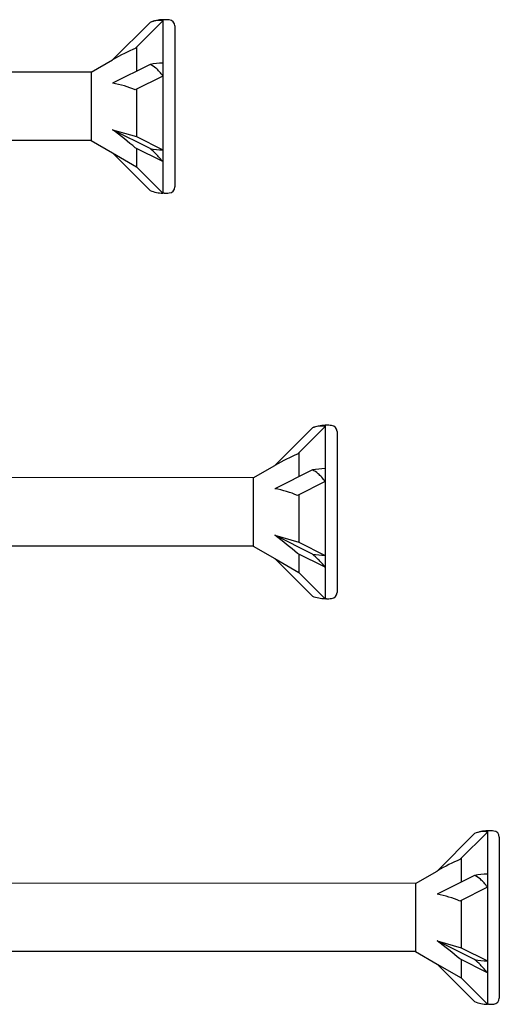
# Model space of a CAD drawing. Units: millimetres. Extents: x 1803 to 2171, y 7 to 1796.
# Drawn here: x 1942 to 1971, y 282 to 343 of the extents above; entities that cross this region are included whole.
import ezdxf

# ---------------------------------------------------------------- set-up
doc = ezdxf.new("R2010")
doc.units = ezdxf.units.MM
doc.layers.add('SuP-Sichtbare-Kanten', color=7, linetype='Continuous', lineweight=25)

msp = doc.modelspace()

# ---------------------------------------------------------------- linework, layer by layer
for p, q in [((1945.934, 339.854), (1928.868, 339.874)), ((1945.934, 335.649), (1928.868, 335.649)), ((1955.934, 314.854), (1934.868, 314.874)), ((1955.934, 310.649), (1934.868, 310.649)), ((1965.934, 289.854), (1940.868, 289.874)), ((1965.934, 285.649), (1940.868, 285.649))]:
    msp.add_line(p, q)
at = {"layer": 'SuP-Sichtbare-Kanten'}
for p, q in [((1949.579, 342.936), (1947.264, 340.621)), ((1950.368, 343.025), (1948.664, 341.321)), ((1950.368, 343.099), (1950.368, 343.025)), ((1950.438, 343.099), (1950.368, 343.099)), ((1950.368, 343.025), (1950.368, 340.425)), ((1951.098, 342.717), (1951.098, 332.786)), ((1948.745, 341.403), (1948.745, 339.927)), ((1945.934, 339.854), (1947.264, 340.621)), ((1949.579, 340.344), (1947.264, 339.186)), ((1950.368, 340.425), (1950.368, 339.622)), ((1945.934, 339.854), (1945.934, 335.649)), ((1950.368, 339.622), (1948.664, 338.77)), ((1950.368, 339.622), (1950.368, 335.078)), ((1948.745, 338.81), (1948.745, 335.889)), ((1947.264, 336.317), (1948.745, 335.889)), ((1949.579, 335.159), (1947.264, 336.317)), ((1945.934, 335.649), (1947.264, 334.882)), ((1948.745, 335.889), (1950.368, 335.078)), ((1950.368, 334.348), (1948.664, 335.2)), ((1948.745, 335.159), (1948.745, 334.027)), ((1950.368, 335.078), (1950.368, 334.348)), ((1947.264, 334.882), (1948.745, 334.027)), ((1949.579, 332.567), (1947.264, 334.882)), ((1948.745, 334.027), (1950.368, 332.404)), ((1950.368, 334.348), (1950.368, 332.404)), ((1950.438, 332.404), (1950.368, 332.404)), ((1960.368, 318.099), (1960.368, 318.025)), ((1960.438, 318.099), (1960.368, 318.099)), ((1959.579, 317.936), (1957.264, 315.621)), ((1960.368, 318.025), (1958.664, 316.321)), ((1960.368, 318.025), (1960.368, 315.425)), ((1961.098, 317.717), (1961.098, 307.786)), ((1958.745, 316.403), (1958.745, 314.927)), ((1955.934, 314.854), (1957.264, 315.621)), ((1959.579, 315.344), (1957.264, 314.186)), ((1960.368, 315.425), (1960.368, 314.622)), ((1955.934, 314.854), (1955.934, 310.649)), ((1960.368, 314.622), (1958.664, 313.77)), ((1960.368, 314.622), (1960.368, 310.078)), ((1958.745, 313.81), (1958.745, 310.889)), ((1957.264, 311.317), (1958.745, 310.889)), ((1959.579, 310.159), (1957.264, 311.317)), ((1958.745, 310.889), (1960.368, 310.078)), ((1955.934, 310.649), (1957.264, 309.882)), ((1960.368, 309.348), (1958.664, 310.2)), ((1958.745, 310.159), (1958.745, 309.027)), ((1957.264, 309.882), (1958.745, 309.027)), ((1959.579, 307.567), (1957.264, 309.882)), ((1960.368, 310.078), (1960.368, 309.348)), ((1958.745, 309.027), (1960.368, 307.404)), ((1960.368, 309.348), (1960.368, 307.404)), ((1960.438, 307.404), (1960.368, 307.404)), ((1969.579, 292.936), (1967.264, 290.621)), ((1970.368, 293.025), (1968.664, 291.321)), ((1970.368, 293.099), (1970.368, 293.025)), ((1970.438, 293.099), (1970.368, 293.099)), ((1970.368, 293.025), (1970.368, 290.425)), ((1971.098, 292.717), (1971.098, 282.786)), ((1968.745, 291.403), (1968.745, 289.927)), ((1965.934, 289.854), (1967.264, 290.621)), ((1969.579, 290.344), (1967.264, 289.186)), ((1970.368, 290.425), (1970.368, 289.622)), ((1965.934, 289.854), (1965.934, 285.649)), ((1970.368, 289.622), (1968.664, 288.77)), ((1970.368, 289.622), (1970.368, 285.078)), ((1968.745, 288.81), (1968.745, 285.889)), ((1967.264, 286.317), (1968.745, 285.889)), ((1969.579, 285.159), (1967.264, 286.317)), ((1968.745, 285.889), (1970.368, 285.078)), ((1965.934, 285.649), (1967.264, 284.882)), ((1967.264, 284.882), (1968.745, 284.027)), ((1969.579, 282.567), (1967.264, 284.882)), ((1970.368, 284.348), (1968.664, 285.2)), ((1968.745, 285.159), (1968.745, 284.027)), ((1970.368, 285.078), (1970.368, 284.348)), ((1970.368, 284.348), (1970.368, 282.404)), ((1968.745, 284.027), (1970.368, 282.404)), ((1970.438, 282.404), (1970.368, 282.404))]:
    msp.add_line(p, q, dxfattribs=at)
for centre, radius, start, end in [((1950.438, 340.771), 2.329, 91.73156, 111.65471), ((1950.403, 338.686), 4.413, 85.37865, 89.54306), ((1950.729, 342.717), 0.369, 0, 85.37865), ((1950.729, 332.786), 0.369, 274.62135, 0), ((1950.438, 334.732), 2.329, 248.34529, 268.26844), ((1950.403, 336.817), 4.413, 270.45694, 274.62135), ((1960.438, 315.771), 2.329, 91.73156, 111.65471), ((1960.403, 313.686), 4.413, 85.37865, 89.54306), ((1960.729, 317.717), 0.369, 0, 85.37865), ((1960.729, 307.786), 0.369, 274.62135, 0), ((1960.438, 309.732), 2.329, 248.34529, 268.26844), ((1960.403, 311.817), 4.413, 270.45694, 274.62135), ((1970.438, 290.771), 2.329, 91.73156, 111.65471), ((1970.403, 288.686), 4.413, 85.37865, 89.54306), ((1970.729, 292.717), 0.369, 0, 85.37865), ((1970.438, 284.732), 2.329, 248.34529, 268.26844), ((1970.403, 286.817), 4.413, 270.45694, 274.62135), ((1970.729, 282.786), 0.369, 274.62135, 0)]:
    msp.add_arc(centre, radius, start, end, dxfattribs=at)
for centre, major_axis, ratio, start_param, end_param in [((1946.877, 339.279), (3.333, 2.222), 0.233541, 0.857844, 1.301127), ((1950.438, 339.261), (2.329, 0), 0.5, 1.601018, 1.948742), ((1946.877, 337.47), (3.362, -0.524), 0.516419, 1.092647, 1.53593), ((1946.877, 335.942), (3.358, -2.51), 0.126974, 1.106967, 1.55025), ((1950.438, 336.242), (2.329, 0), 0.5, 4.334443, 4.682168), ((1956.877, 314.279), (3.333, 2.222), 0.233541, 0.857844, 1.301127), ((1960.438, 314.261), (2.329, 0), 0.5, 1.601018, 1.948742), ((1956.877, 312.47), (3.362, -0.524), 0.516419, 1.092647, 1.53593), ((1956.877, 310.942), (3.358, -2.51), 0.126974, 1.106967, 1.55025), ((1960.438, 311.242), (2.329, 0), 0.5, 4.334443, 4.682168), ((1966.877, 289.279), (3.333, 2.222), 0.233541, 0.857844, 1.301127), ((1970.438, 289.261), (2.329, 0), 0.5, 1.601018, 1.948742), ((1966.877, 287.47), (3.362, -0.524), 0.516419, 1.092647, 1.53593), ((1966.877, 285.942), (3.358, -2.51), 0.126974, 1.106967, 1.55025), ((1970.438, 286.242), (2.329, 0), 0.5, 4.334443, 4.682168)]:
    msp.add_ellipse(centre, major_axis=major_axis, ratio=ratio, start_param=start_param, end_param=end_param, dxfattribs=at)
for points in [[(1950.368, 343.025), (1950.24, 343.055), (1950.084, 343.059), (1949.828, 343.018), (1949.702, 342.985), (1949.579, 342.936)], [(1950.368, 339.622), (1950.24, 339.808), (1950.084, 339.986), (1949.828, 340.202), (1949.702, 340.286), (1949.579, 340.344)], [(1950.368, 334.348), (1950.24, 334.505), (1950.084, 334.679), (1949.828, 334.935), (1949.702, 335.053), (1949.579, 335.159)], [(1960.368, 318.025), (1960.24, 318.055), (1960.084, 318.059), (1959.828, 318.018), (1959.702, 317.985), (1959.579, 317.936)], [(1960.368, 314.622), (1960.24, 314.808), (1960.084, 314.986), (1959.828, 315.202), (1959.702, 315.286), (1959.579, 315.344)], [(1960.368, 309.348), (1960.24, 309.505), (1960.084, 309.679), (1959.828, 309.935), (1959.702, 310.053), (1959.579, 310.159)], [(1970.368, 293.025), (1970.24, 293.055), (1970.084, 293.059), (1969.828, 293.018), (1969.702, 292.985), (1969.579, 292.936)], [(1970.368, 289.622), (1970.24, 289.808), (1970.084, 289.986), (1969.828, 290.202), (1969.702, 290.286), (1969.579, 290.344)], [(1970.368, 284.348), (1970.24, 284.505), (1970.084, 284.679), (1969.828, 284.935), (1969.702, 285.053), (1969.579, 285.159)]]:
    msp.add_open_spline(points, degree=3, knots=[0.3584953, 0.3584953, 0.3584953, 0.3584953, 0.4491017, 0.4491017, 0.5112209, 0.5112209, 0.5112209, 0.5112209], dxfattribs=at)
for points in [[(1950.368, 343.099), (1950.367, 343.099), (1950.367, 343.074), (1950.368, 343.025)], [(1950.368, 340.425), (1950.367, 340.168), (1950.367, 339.9), (1950.368, 339.622)], [(1950.368, 335.078), (1950.367, 334.821), (1950.367, 334.577), (1950.368, 334.348)], [(1960.368, 318.099), (1960.367, 318.099), (1960.367, 318.074), (1960.368, 318.025)], [(1960.368, 315.425), (1960.367, 315.168), (1960.367, 314.9), (1960.368, 314.622)], [(1960.368, 310.078), (1960.367, 309.821), (1960.367, 309.577), (1960.368, 309.348)], [(1970.368, 293.099), (1970.367, 293.099), (1970.367, 293.074), (1970.368, 293.025)], [(1970.368, 290.425), (1970.367, 290.168), (1970.367, 289.9), (1970.368, 289.622)], [(1970.368, 285.078), (1970.367, 284.821), (1970.367, 284.577), (1970.368, 284.348)]]:
    msp.add_open_spline(points, degree=3, dxfattribs=at)

doc.saveas('drawing.dxf')
